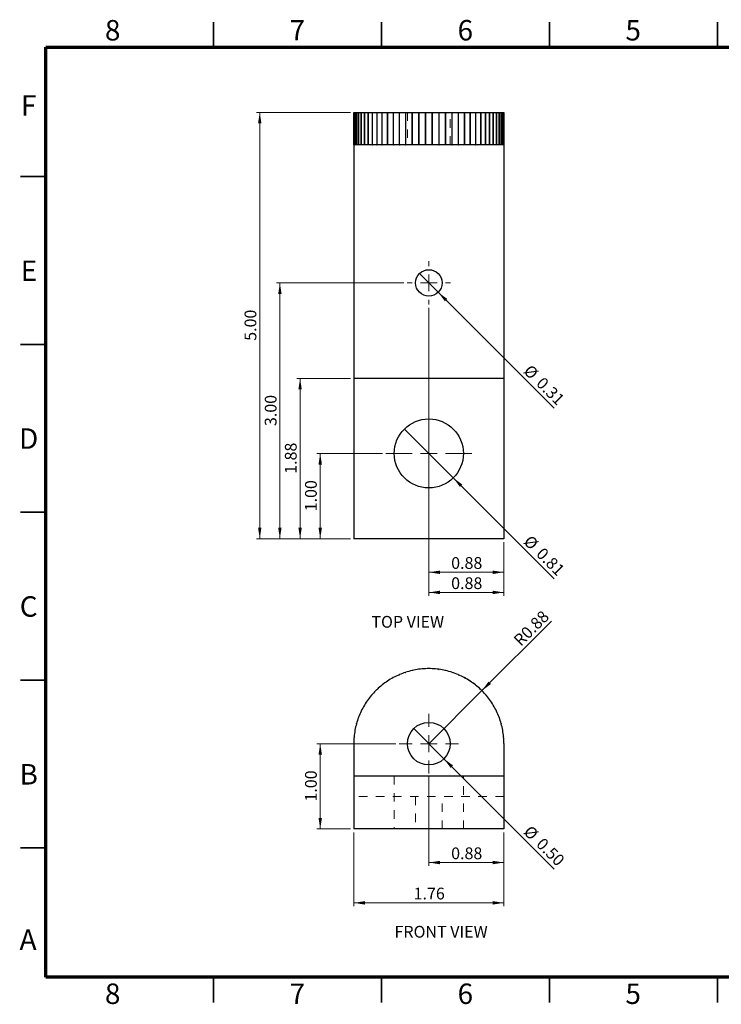
# Model space of a CAD drawing. Units: inches. Extents: x 0.1 to 16.4, y 0.1 to 11.6.
# Drawn here: x 0.1 to 8.3, y 0.1 to 11.6 of the extents above; entities that cross this region are included whole.
import ezdxf

# ---------------------------------------------------------------- set-up
doc = ezdxf.new("R2010")
doc.units = ezdxf.units.IN
doc.header["$MEASUREMENT"] = 0
doc.linetypes.add('HIDDEN', pattern=[0.075, 0.05, -0.025])
doc.styles.add('SLDTEXTSTYLE0', font='TXT', dxfattribs={"width": 0.75})
doc.dimstyles.new('SLDDIMSTYLE0', dxfattribs={"dimtxt": 0.137795, "dimasz": 0.13, "dimexe": 0, "dimexo": 0.0625, "dimgap": 0.034449, "dimtad": 1, "dimrnd": 1e-09, "dimzin": 12, "dimdsep": 46, "dimtxsty": 'SLDTEXTSTYLE0', "dimsah": 1, "dimcen": 0.09, "dimadec": 0, "dimazin": 3, "dimtfac": 1, "dimtofl": 0, "dimtmove": 0, "dimatfit": 3, "dimfxl": 0, "dimfrac": 2, "dimtolj": 1, "dimtzin": 12, "dimarcsym": 0})
doc.dimstyles.new('SLDDIMSTYLE1', dxfattribs={"dimtxt": 0.137795, "dimasz": 0.13, "dimexe": 0, "dimexo": 0.0625, "dimgap": 0.034449, "dimtad": 1, "dimrnd": 1e-09, "dimzin": 0, "dimdsep": 46, "dimtxsty": 'SLDTEXTSTYLE0', "dimblk1": 'NONE', "dimsah": 1, "dimcen": 0, "dimadec": 0, "dimazin": 0, "dimtfac": 1, "dimtmove": 0, "dimatfit": 3, "dimldrblk": 'NONE', "dimfxl": 0, "dimfrac": 2, "dimtolj": 1, "dimtzin": 12, "dimarcsym": 0})
doc.dimstyles.new('SLDDIMSTYLE2', dxfattribs={"dimtxt": 0.137795, "dimasz": 0.13, "dimexe": 0, "dimexo": 0.0625, "dimgap": 0.034449, "dimtad": 1, "dimrnd": 1e-09, "dimdsep": 46, "dimtxsty": 'SLDTEXTSTYLE0', "dimsah": 1, "dimcen": 0, "dimadec": 0, "dimazin": 2, "dimtfac": 1, "dimtofl": 0, "dimtmove": 0, "dimatfit": 3, "dimfxl": 0, "dimfrac": 2, "dimtolj": 1, "dimtzin": 12, "dimarcsym": 0})
doc.dimstyles.new('SLDDIMSTYLE3', dxfattribs={"dimtxt": 0.137795, "dimasz": 0.13, "dimexe": 0, "dimexo": 0.0625, "dimgap": 0.034449, "dimtad": 1, "dimrnd": 1e-09, "dimdsep": 46, "dimtxsty": 'SLDTEXTSTYLE0', "dimsah": 1, "dimcen": 0.09, "dimadec": 0, "dimazin": 2, "dimtfac": 1, "dimtmove": 0, "dimatfit": 0, "dimfxl": 0, "dimfrac": 2, "dimtolj": 1, "dimtzin": 12, "dimarcsym": 0})
doc.dimstyles.new('SLDDIMSTYLE4', dxfattribs={"dimtxt": 0.137795, "dimasz": 0.13, "dimexe": 0, "dimexo": 0.0625, "dimgap": 0.034449, "dimtad": 1, "dimrnd": 1e-09, "dimzin": 4, "dimdsep": 46, "dimtxsty": 'SLDTEXTSTYLE0', "dimsah": 1, "dimcen": 0.09, "dimadec": 0, "dimazin": 1, "dimtfac": 1, "dimtofl": 0, "dimtmove": 0, "dimatfit": 3, "dimfxl": 0, "dimfrac": 2, "dimtolj": 1, "dimtzin": 12, "dimarcsym": 0})
doc.dimstyles.new('SLDDIMSTYLE5', dxfattribs={"dimtxt": 0.137795, "dimasz": 0.13, "dimexe": 0, "dimexo": 0.0625, "dimgap": 0.034449, "dimtad": 1, "dimrnd": 1e-09, "dimdsep": 46, "dimtxsty": 'SLDTEXTSTYLE0', "dimblk1": 'NONE', "dimsah": 1, "dimcen": 0, "dimadec": 0, "dimazin": 2, "dimtfac": 1, "dimtmove": 0, "dimatfit": 3, "dimldrblk": 'NONE', "dimfxl": 0, "dimfrac": 2, "dimtolj": 1, "dimtzin": 12, "dimarcsym": 0})

# ---------------------------------------------------------------- blocks, each defined once
blk = doc.blocks.new('_D')
at = {"color": 7, "linetype": 'Continuous', "lineweight": 0}
for p, q in [((4.005, 2.092), (4.005, 1.226)), ((5.765, 2.092), (5.765, 1.226)), ((5.765, 1.265), (4.005, 1.265))]:
    blk.add_line(p, q, dxfattribs=at)
at = {"color": 7, "linetype": 'Continuous', "lineweight": 18}
for points in [[(4.005, 1.265), (4.135, 1.245), (4.135, 1.285)], [(5.765, 1.265), (5.635, 1.285), (5.635, 1.245)]]:
    blk.add_solid(points, dxfattribs=at)
at = {"color": 7, "linetype": 'Continuous', "lineweight": 18, "insert": (4.707, 1.443), "char_height": 0.1378, "attachment_point": 1, "style": 'SLDTEXTSTYLE0'}
blk.add_mtext('1.76', dxfattribs=at)
blk = doc.blocks.new('_D_1')
at = {"color": 7, "linetype": 'Continuous', "lineweight": 0}
for q in [(4.709, 3.308), (6.356, 1.661)]:
    blk.add_line((5.062, 2.955), q, dxfattribs=at)
at = {"color": 7, "linetype": 'Continuous', "lineweight": 18}
blk.add_solid([(5.062, 2.955), (5.14, 2.849), (5.168, 2.877)], dxfattribs=at)
at = {"color": 7, "linetype": 'Continuous', "lineweight": 18, "char_height": 0.1378, "attachment_point": 1, "rotation": 315, "style": 'SLDTEXTSTYLE0'}
for s, insert in [('%%c', (6.083, 2.185)), ('0.50', (6.231, 2.04))]:
    blk.add_mtext(s, dxfattribs=dict(at, insert=insert))
blk = doc.blocks.new('_None')
blk = doc.blocks.new('_D_2')
at = {"color": 7, "linetype": 'Continuous', "lineweight": 0}
for q in [(6.322, 4.568), (4.885, 3.132)]:
    blk.add_line((5.508, 3.754), q, dxfattribs=at)
at = {"color": 7, "linetype": 'Continuous', "lineweight": 18}
blk.add_arc((4.885, 3.132), 0.88, 42.4384, 64.3606, dxfattribs=at)
blk.add_solid([(5.508, 3.754), (5.614, 3.832), (5.585, 3.86)], dxfattribs=at)
at = {"color": 7, "linetype": 'Continuous', "lineweight": 18, "insert": (5.866, 4.363), "char_height": 0.1378, "attachment_point": 1, "rotation": 45, "style": 'SLDTEXTSTYLE0'}
blk.add_mtext('R0.88', dxfattribs=at)
blk = doc.blocks.new('_D_3')
at = {"color": 7, "linetype": 'Continuous', "lineweight": 0}
for p, q in [((4.885, 2.744), (4.885, 1.698)), ((5.765, 2.092), (5.765, 1.698)), ((4.885, 1.738), (5.765, 1.738))]:
    blk.add_line(p, q, dxfattribs=at)
at = {"color": 7, "linetype": 'Continuous', "lineweight": 18}
for points in [[(4.885, 1.738), (5.015, 1.718), (5.015, 1.758)], [(5.765, 1.738), (5.635, 1.758), (5.635, 1.718)]]:
    blk.add_solid(points, dxfattribs=at)
at = {"color": 7, "linetype": 'Continuous', "lineweight": 18, "insert": (5.147, 1.915), "char_height": 0.1378, "attachment_point": 1, "style": 'SLDTEXTSTYLE0'}
blk.add_mtext('0.88', dxfattribs=at)
blk = doc.blocks.new('_D_4')
at = {"color": 7, "linetype": 'Continuous', "lineweight": 0}
for p, q in [((4.498, 3.132), (3.572, 3.132)), ((3.612, 3.132), (3.612, 2.132)), ((3.966, 2.132), (3.572, 2.132))]:
    blk.add_line(p, q, dxfattribs=at)
at = {"color": 7, "linetype": 'Continuous', "lineweight": 18}
for points in [[(3.612, 3.132), (3.592, 3.002), (3.632, 3.002)], [(3.612, 2.132), (3.632, 2.262), (3.592, 2.262)]]:
    blk.add_solid(points, dxfattribs=at)
at = {"color": 7, "linetype": 'Continuous', "lineweight": 18, "insert": (3.434, 2.453), "char_height": 0.1378, "attachment_point": 1, "rotation": 90, "style": 'SLDTEXTSTYLE0'}
blk.add_mtext('1.00', dxfattribs=at)
blk = doc.blocks.new('SW_CENTERMARKSYMBOL_0')
at = {"color": 0, "linetype": 'Continuous', "lineweight": 18}
for p, q in [((0, 0.197), (0, 0.348)), ((-0.197, 0), (-0.348, 0)), ((0, 0), (-0.098, 0)), ((0, 0), (0, 0.098)), ((0, 0), (0, -0.098)), ((0, 0), (0.098, 0)), ((0.197, 0), (0.348, 0)), ((0, -0.197), (0, -0.348))]:
    blk.add_line(p, q, dxfattribs=at)
blk = doc.blocks.new('_D_5')
at = {"color": 7, "linetype": 'Continuous', "lineweight": 0}
for p, q in [((3.966, 10.536), (2.864, 10.536)), ((2.903, 10.536), (2.903, 5.536)), ((3.966, 5.536), (2.864, 5.536))]:
    blk.add_line(p, q, dxfattribs=at)
at = {"color": 7, "linetype": 'Continuous', "lineweight": 18}
for points in [[(2.903, 10.536), (2.883, 10.406), (2.923, 10.406)], [(2.903, 5.536), (2.923, 5.666), (2.883, 5.666)]]:
    blk.add_solid(points, dxfattribs=at)
at = {"color": 7, "linetype": 'Continuous', "lineweight": 18, "insert": (2.725, 7.857), "char_height": 0.1378, "attachment_point": 1, "rotation": 90, "style": 'SLDTEXTSTYLE0'}
blk.add_mtext('5.00', dxfattribs=at)
blk = doc.blocks.new('_D_6')
at = {"color": 7, "linetype": 'Continuous', "lineweight": 0}
for p, q in [((3.966, 7.416), (3.336, 7.416)), ((3.376, 7.416), (3.376, 5.536)), ((3.966, 5.536), (3.336, 5.536))]:
    blk.add_line(p, q, dxfattribs=at)
at = {"color": 7, "linetype": 'Continuous', "lineweight": 18}
for points in [[(3.376, 7.416), (3.356, 7.286), (3.396, 7.286)], [(3.376, 5.536), (3.396, 5.666), (3.356, 5.666)]]:
    blk.add_solid(points, dxfattribs=at)
at = {"color": 7, "linetype": 'Continuous', "lineweight": 18, "insert": (3.198, 6.297), "char_height": 0.1378, "attachment_point": 1, "rotation": 90, "style": 'SLDTEXTSTYLE0'}
blk.add_mtext('1.88', dxfattribs=at)
blk = doc.blocks.new('_D_7')
at = {"color": 7, "linetype": 'Continuous', "lineweight": 0}
for q in [(4.599, 6.822), (6.356, 5.065)]:
    blk.add_line((5.172, 6.249), q, dxfattribs=at)
at = {"color": 7, "linetype": 'Continuous', "lineweight": 18}
blk.add_solid([(5.172, 6.249), (5.25, 6.143), (5.278, 6.171)], dxfattribs=at)
at = {"color": 7, "linetype": 'Continuous', "lineweight": 18, "char_height": 0.1378, "attachment_point": 1, "rotation": 315, "style": 'SLDTEXTSTYLE0'}
for s, insert in [('%%c', (6.083, 5.589)), ('0.81', (6.231, 5.444))]:
    blk.add_mtext(s, dxfattribs=dict(at, insert=insert))
blk = doc.blocks.new('_D_8')
at = {"color": 7, "linetype": 'Continuous', "lineweight": 0}
for q in [(4.776, 8.645), (6.356, 7.065)]:
    blk.add_line((4.995, 8.426), q, dxfattribs=at)
at = {"color": 7, "linetype": 'Continuous', "lineweight": 18}
blk.add_solid([(4.995, 8.426), (5.073, 8.32), (5.101, 8.348)], dxfattribs=at)
at = {"color": 7, "linetype": 'Continuous', "lineweight": 18, "char_height": 0.1378, "attachment_point": 1, "rotation": 315, "style": 'SLDTEXTSTYLE0'}
for s, insert in [('%%c', (6.083, 7.589)), ('0.31', (6.231, 7.444))]:
    blk.add_mtext(s, dxfattribs=dict(at, insert=insert))
blk = doc.blocks.new('_D_9')
at = {"color": 7, "linetype": 'Continuous', "lineweight": 0}
for p, q in [((4.885, 5.993), (4.885, 5.103)), ((5.765, 5.496), (5.765, 5.103)), ((4.885, 5.142), (5.765, 5.142))]:
    blk.add_line(p, q, dxfattribs=at)
at = {"color": 7, "linetype": 'Continuous', "lineweight": 18}
for points in [[(4.885, 5.142), (5.015, 5.122), (5.015, 5.162)], [(5.765, 5.142), (5.635, 5.162), (5.635, 5.122)]]:
    blk.add_solid(points, dxfattribs=at)
at = {"color": 7, "linetype": 'Continuous', "lineweight": 18, "insert": (5.147, 5.32), "char_height": 0.1378, "attachment_point": 1, "rotation": 0, "style": 'SLDTEXTSTYLE0'}
blk.add_mtext('0.88', dxfattribs=at)
blk = doc.blocks.new('_D_10')
at = {"color": 7, "linetype": 'Continuous', "lineweight": 0}
for p, q in [((4.343, 6.536), (3.572, 6.536)), ((3.612, 6.536), (3.612, 5.536)), ((3.966, 5.536), (3.572, 5.536))]:
    blk.add_line(p, q, dxfattribs=at)
at = {"color": 7, "linetype": 'Continuous', "lineweight": 18}
for points in [[(3.612, 6.536), (3.592, 6.406), (3.632, 6.406)], [(3.612, 5.536), (3.632, 5.666), (3.592, 5.666)]]:
    blk.add_solid(points, dxfattribs=at)
at = {"color": 7, "linetype": 'Continuous', "lineweight": 18, "insert": (3.434, 5.857), "char_height": 0.1378, "attachment_point": 1, "rotation": 90, "style": 'SLDTEXTSTYLE0'}
blk.add_mtext('1.00', dxfattribs=at)
blk = doc.blocks.new('_D_11')
at = {"color": 7, "linetype": 'Continuous', "lineweight": 0}
for p, q in [((4.593, 8.536), (3.1, 8.536)), ((3.139, 8.536), (3.139, 5.536)), ((3.966, 5.536), (3.1, 5.536))]:
    blk.add_line(p, q, dxfattribs=at)
at = {"color": 7, "linetype": 'Continuous', "lineweight": 18}
for points in [[(3.139, 8.536), (3.119, 8.406), (3.159, 8.406)], [(3.139, 5.536), (3.159, 5.666), (3.119, 5.666)]]:
    blk.add_solid(points, dxfattribs=at)
at = {"color": 7, "linetype": 'Continuous', "lineweight": 18, "insert": (2.962, 6.857), "char_height": 0.1378, "attachment_point": 1, "rotation": 90, "style": 'SLDTEXTSTYLE0'}
blk.add_mtext('3.00', dxfattribs=at)
blk = doc.blocks.new('_D_12')
at = {"color": 7, "linetype": 'Continuous', "lineweight": 0}
for p, q in [((4.885, 8.243), (4.885, 4.866)), ((5.765, 5.496), (5.765, 4.866)), ((4.885, 4.906), (5.765, 4.906))]:
    blk.add_line(p, q, dxfattribs=at)
at = {"color": 7, "linetype": 'Continuous', "lineweight": 18}
for points in [[(4.885, 4.906), (5.015, 4.886), (5.015, 4.926)], [(5.765, 4.906), (5.635, 4.926), (5.635, 4.886)]]:
    blk.add_solid(points, dxfattribs=at)
at = {"color": 7, "linetype": 'Continuous', "lineweight": 18, "insert": (5.147, 5.083), "char_height": 0.1378, "attachment_point": 1, "rotation": 0, "style": 'SLDTEXTSTYLE0'}
blk.add_mtext('0.88', dxfattribs=at)
blk = doc.blocks.new('SW_CENTERMARKSYMBOL_1')
at = {"color": 0, "linetype": 'Continuous', "lineweight": 18}
for p, q in [((0, 0.197), (0, 0.503)), ((-0.197, 0), (-0.503, 0)), ((0, 0), (-0.098, 0)), ((0, 0), (0, 0.098)), ((0, 0), (0, -0.098)), ((0, 0), (0.098, 0)), ((0.197, 0), (0.503, 0)), ((0, -0.197), (0, -0.503))]:
    blk.add_line(p, q, dxfattribs=at)
blk = doc.blocks.new('SW_CENTERMARKSYMBOL_2')
at = {"color": 0, "linetype": 'Continuous', "lineweight": 18}
for p, q in [((0, 0.197), (0, 0.253)), ((-0.197, 0), (-0.253, 0)), ((0, 0), (-0.098, 0)), ((0, 0), (0, 0.098)), ((0, 0), (0, -0.098)), ((0, 0), (0.098, 0)), ((0.197, 0), (0.253, 0)), ((0, -0.197), (0, -0.253))]:
    blk.add_line(p, q, dxfattribs=at)

msp = doc.modelspace()

# ---------------------------------------------------------------- linework, layer by layer
at = {"color": 7, "linetype": 'Continuous', "lineweight": 35}
for p, q in [((2.362, 11.299), (2.362, 11.594)), ((4.331, 11.299), (4.331, 11.594)), ((6.299, 11.299), (6.299, 11.594)), ((8.268, 11.594), (8.268, 11.299)), ((8.268, 11.299), (8.268, 11.594)), ((0.394, 9.783), (0.098, 9.783)), ((0.394, 7.815), (0.098, 7.815)), ((0.098, 5.846), (0.394, 5.846)), ((0.394, 5.846), (0.098, 5.846)), ((0.394, 3.878), (0.098, 3.878)), ((0.394, 1.909), (0.098, 1.909)), ((2.362, 0.394), (2.362, 0.098)), ((4.331, 0.394), (4.331, 0.098)), ((6.299, 0.394), (6.299, 0.098)), ((8.268, 0.098), (8.268, 0.394)), ((8.268, 0.394), (8.268, 0.098))]:
    msp.add_line(p, q, dxfattribs=at)
at = {"color": 7, "linetype": 'Continuous', "lineweight": 70}
for p, q in [((0.394, 0.394), (0.394, 11.299)), ((0.394, 11.299), (16.142, 11.299)), ((16.142, 0.394), (0.394, 0.394))]:
    msp.add_line(p, q, dxfattribs=at)
at = {"color": 7, "linetype": 'Continuous', "lineweight": 25}
for p, q in [((4.005, 10.156), (4.005, 10.536)), ((4.005, 10.536), (4.009, 10.536)), ((4.009, 10.156), (4.009, 10.536)), ((4.009, 10.536), (4.019, 10.536)), ((4.009, 10.536), (4.009, 10.156)), ((4.009, 10.536), (4.009, 10.536)), ((4.019, 10.536), (4.019, 10.156)), ((4.019, 10.536), (4.02, 10.536)), ((4.02, 10.156), (4.02, 10.536)), ((4.02, 10.536), (4.037, 10.536)), ((4.037, 10.156), (4.037, 10.536)), ((4.037, 10.536), (4.061, 10.536)), ((4.037, 10.536), (4.037, 10.156)), ((4.037, 10.536), (4.037, 10.536)), ((4.061, 10.536), (4.061, 10.156)), ((4.061, 10.536), (4.062, 10.536)), ((4.062, 10.156), (4.062, 10.536)), ((4.062, 10.536), (4.092, 10.536)), ((4.092, 10.536), (4.092, 10.156)), ((4.092, 10.536), (4.093, 10.536)), ((4.093, 10.156), (4.093, 10.536)), ((4.093, 10.536), (4.13, 10.536)), ((4.13, 10.536), (4.13, 10.156)), ((4.13, 10.536), (4.131, 10.536)), ((4.131, 10.156), (4.131, 10.536)), ((4.131, 10.536), (4.173, 10.536)), ((4.173, 10.536), (4.173, 10.156)), ((4.173, 10.536), (4.174, 10.536)), ((4.174, 10.156), (4.174, 10.536)), ((4.174, 10.536), (4.222, 10.536)), ((4.222, 10.536), (4.222, 10.156)), ((4.222, 10.536), (4.223, 10.536)), ((4.223, 10.156), (4.223, 10.536)), ((4.223, 10.536), (4.277, 10.536)), ((4.277, 10.536), (4.277, 10.156)), ((4.277, 10.536), (4.278, 10.536)), ((4.278, 10.156), (4.278, 10.536)), ((4.278, 10.536), (4.336, 10.536)), ((4.336, 10.536), (4.336, 10.156)), ((4.336, 10.536), (4.338, 10.536)), ((4.338, 10.156), (4.338, 10.536)), ((4.338, 10.536), (4.4, 10.536)), ((4.4, 10.536), (4.4, 10.156)), ((4.4, 10.536), (4.402, 10.536)), ((4.402, 10.156), (4.402, 10.536)), ((4.402, 10.536), (4.468, 10.536)), ((4.468, 10.536), (4.468, 10.156)), ((4.468, 10.536), (4.469, 10.536)), ((4.469, 10.156), (4.469, 10.536)), ((4.469, 10.536), (4.539, 10.536)), ((4.539, 10.536), (4.539, 10.156)), ((4.539, 10.536), (4.541, 10.536)), ((4.541, 10.156), (4.541, 10.536)), ((4.541, 10.536), (4.613, 10.536)), ((4.613, 10.536), (4.613, 10.156)), ((4.613, 10.536), (4.614, 10.536)), ((4.614, 10.156), (4.614, 10.536)), ((4.614, 10.536), (4.689, 10.536)), ((4.689, 10.536), (4.689, 10.156)), ((4.689, 10.536), (4.691, 10.536)), ((4.691, 10.156), (4.691, 10.536)), ((4.691, 10.536), (4.766, 10.536)), ((4.766, 10.536), (4.766, 10.156)), ((4.766, 10.536), (4.768, 10.536)), ((4.768, 10.156), (4.768, 10.536)), ((4.768, 10.536), (4.845, 10.536)), ((4.845, 10.536), (4.845, 10.156)), ((4.845, 10.536), (4.847, 10.536)), ((4.847, 10.536), (4.924, 10.536)), ((4.847, 10.156), (4.847, 10.536)), ((4.924, 10.536), (4.924, 10.156)), ((4.924, 10.536), (4.926, 10.536)), ((4.926, 10.156), (4.926, 10.536)), ((4.926, 10.536), (5.003, 10.536)), ((5.003, 10.536), (5.003, 10.156)), ((5.003, 10.536), (5.005, 10.536)), ((5.005, 10.156), (5.005, 10.536)), ((5.005, 10.536), (5.08, 10.536)), ((5.08, 10.536), (5.08, 10.156)), ((5.08, 10.536), (5.082, 10.536)), ((5.082, 10.156), (5.082, 10.536)), ((5.082, 10.536), (5.156, 10.536)), ((5.156, 10.536), (5.156, 10.156)), ((5.156, 10.536), (5.158, 10.536)), ((5.158, 10.156), (5.158, 10.536)), ((5.158, 10.536), (5.23, 10.536)), ((5.23, 10.536), (5.23, 10.156)), ((5.23, 10.536), (5.232, 10.536)), ((5.232, 10.156), (5.232, 10.536)), ((5.232, 10.536), (5.302, 10.536)), ((5.302, 10.536), (5.302, 10.156)), ((5.302, 10.536), (5.303, 10.536)), ((5.303, 10.156), (5.303, 10.536)), ((5.303, 10.536), (5.369, 10.536)), ((5.369, 10.536), (5.369, 10.156)), ((5.369, 10.536), (5.371, 10.536)), ((5.371, 10.156), (5.371, 10.536)), ((5.371, 10.536), (5.433, 10.536)), ((5.433, 10.536), (5.433, 10.156)), ((5.433, 10.536), (5.435, 10.536)), ((5.435, 10.156), (5.435, 10.536)), ((5.435, 10.536), (5.493, 10.536)), ((5.493, 10.536), (5.493, 10.156)), ((5.493, 10.536), (5.494, 10.536)), ((5.494, 10.156), (5.494, 10.536)), ((5.494, 10.536), (5.548, 10.536)), ((5.548, 10.536), (5.548, 10.156)), ((5.548, 10.536), (5.549, 10.536)), ((5.549, 10.156), (5.549, 10.536)), ((5.549, 10.536), (5.597, 10.536)), ((5.597, 10.536), (5.597, 10.156)), ((5.597, 10.536), (5.598, 10.536)), ((5.598, 10.156), (5.598, 10.536)), ((5.598, 10.536), (5.64, 10.536)), ((5.64, 10.536), (5.64, 10.156)), ((5.64, 10.536), (5.641, 10.536)), ((5.641, 10.156), (5.641, 10.536)), ((5.641, 10.536), (5.678, 10.536)), ((5.678, 10.536), (5.678, 10.156)), ((5.678, 10.536), (5.679, 10.536)), ((5.679, 10.156), (5.679, 10.536)), ((5.679, 10.536), (5.709, 10.536)), ((5.709, 10.536), (5.709, 10.156)), ((5.709, 10.536), (5.71, 10.536)), ((5.71, 10.156), (5.71, 10.536)), ((5.71, 10.536), (5.733, 10.536)), ((5.733, 10.536), (5.733, 10.156)), ((5.733, 10.536), (5.734, 10.536)), ((5.734, 10.156), (5.734, 10.536)), ((5.734, 10.536), (5.751, 10.536)), ((5.751, 10.536), (5.751, 10.156)), ((5.751, 10.156), (5.751, 10.536)), ((5.751, 10.536), (5.751, 10.536)), ((5.751, 10.536), (5.762, 10.536)), ((5.762, 10.536), (5.762, 10.156)), ((5.762, 10.156), (5.762, 10.536)), ((5.762, 10.536), (5.762, 10.536)), ((5.762, 10.536), (5.765, 10.536)), ((5.765, 10.536), (5.765, 10.156)), ((4.009, 10.156), (4.005, 10.156)), ((4.005, 10.156), (4.005, 7.416)), ((4.019, 10.156), (4.009, 10.156)), ((4.009, 10.156), (4.009, 10.156)), ((4.019, 10.156), (4.02, 10.156)), ((4.037, 10.156), (4.02, 10.156)), ((4.061, 10.156), (4.037, 10.156)), ((4.037, 10.156), (4.037, 10.156)), ((4.061, 10.156), (4.062, 10.156)), ((4.092, 10.156), (4.062, 10.156)), ((4.092, 10.156), (4.093, 10.156)), ((4.13, 10.156), (4.093, 10.156)), ((4.13, 10.156), (4.131, 10.156)), ((4.173, 10.156), (4.131, 10.156)), ((4.173, 10.156), (4.174, 10.156)), ((4.222, 10.156), (4.174, 10.156)), ((4.222, 10.156), (4.223, 10.156)), ((4.277, 10.156), (4.223, 10.156)), ((4.277, 10.156), (4.278, 10.156)), ((4.336, 10.156), (4.278, 10.156)), ((4.336, 10.156), (4.338, 10.156)), ((4.4, 10.156), (4.338, 10.156)), ((4.4, 10.156), (4.402, 10.156)), ((4.468, 10.156), (4.402, 10.156)), ((4.468, 10.156), (4.469, 10.156)), ((4.539, 10.156), (4.469, 10.156)), ((4.539, 10.156), (4.541, 10.156)), ((4.613, 10.156), (4.541, 10.156)), ((4.613, 10.156), (4.614, 10.156)), ((4.689, 10.156), (4.614, 10.156)), ((4.689, 10.156), (4.691, 10.156)), ((4.766, 10.156), (4.691, 10.156)), ((4.766, 10.156), (4.768, 10.156)), ((4.845, 10.156), (4.768, 10.156)), ((4.845, 10.156), (4.847, 10.156)), ((4.924, 10.156), (4.847, 10.156)), ((4.924, 10.156), (4.926, 10.156)), ((5.003, 10.156), (4.926, 10.156)), ((5.003, 10.156), (5.005, 10.156)), ((5.08, 10.156), (5.005, 10.156)), ((5.08, 10.156), (5.082, 10.156)), ((5.156, 10.156), (5.082, 10.156)), ((5.156, 10.156), (5.158, 10.156)), ((5.23, 10.156), (5.158, 10.156)), ((5.23, 10.156), (5.232, 10.156)), ((5.302, 10.156), (5.232, 10.156)), ((5.302, 10.156), (5.303, 10.156)), ((5.369, 10.156), (5.303, 10.156)), ((5.369, 10.156), (5.371, 10.156)), ((5.433, 10.156), (5.371, 10.156)), ((5.433, 10.156), (5.435, 10.156)), ((5.493, 10.156), (5.435, 10.156)), ((5.493, 10.156), (5.494, 10.156)), ((5.548, 10.156), (5.494, 10.156)), ((5.548, 10.156), (5.549, 10.156)), ((5.597, 10.156), (5.549, 10.156)), ((5.597, 10.156), (5.598, 10.156)), ((5.64, 10.156), (5.598, 10.156)), ((5.64, 10.156), (5.641, 10.156)), ((5.678, 10.156), (5.641, 10.156)), ((5.678, 10.156), (5.679, 10.156)), ((5.709, 10.156), (5.679, 10.156)), ((5.709, 10.156), (5.71, 10.156)), ((5.733, 10.156), (5.71, 10.156)), ((5.733, 10.156), (5.734, 10.156)), ((5.751, 10.156), (5.734, 10.156)), ((5.751, 10.156), (5.751, 10.156)), ((5.762, 10.156), (5.751, 10.156)), ((5.762, 10.156), (5.762, 10.156)), ((5.765, 10.156), (5.762, 10.156)), ((5.765, 10.156), (5.765, 7.416)), ((5.765, 7.416), (4.005, 7.416)), ((4.005, 7.416), (4.005, 5.536)), ((5.765, 7.416), (5.765, 5.536)), ((5.765, 5.536), (4.005, 5.536)), ((4.005, 3.131), (4.005, 2.752)), ((5.765, 3.131), (5.765, 2.752)), ((5.765, 2.752), (4.005, 2.752)), ((4.005, 2.752), (4.005, 2.132)), ((5.765, 2.752), (5.765, 2.132)), ((5.765, 2.132), (4.005, 2.132))]:
    msp.add_line(p, q, dxfattribs=at)
at = {"color": 7, "linetype": 'HIDDEN', "lineweight": 18}
for p, q in [((4.006, 10.156), (4.006, 10.536)), ((4.01, 10.156), (4.01, 10.536)), ((4.021, 10.156), (4.021, 10.536)), ((4.038, 10.156), (4.038, 10.536)), ((4.063, 10.156), (4.063, 10.536)), ((4.094, 10.156), (4.094, 10.536)), ((4.131, 10.156), (4.131, 10.536)), ((4.175, 10.156), (4.175, 10.536)), ((4.224, 10.156), (4.224, 10.536)), ((4.278, 10.156), (4.278, 10.536)), ((4.338, 10.156), (4.338, 10.536)), ((4.402, 10.156), (4.402, 10.536)), ((4.469, 10.156), (4.469, 10.536)), ((4.541, 10.156), (4.541, 10.536)), ((4.615, 10.156), (4.615, 10.536)), ((4.635, 10.536), (4.635, 10.156)), ((4.691, 10.156), (4.691, 10.536)), ((4.768, 10.156), (4.768, 10.536)), ((4.847, 10.156), (4.847, 10.536)), ((4.924, 10.536), (4.924, 10.156)), ((5.003, 10.536), (5.003, 10.156)), ((5.08, 10.536), (5.08, 10.156)), ((5.135, 10.156), (5.135, 10.536)), ((5.156, 10.536), (5.156, 10.156)), ((5.23, 10.536), (5.23, 10.156)), ((5.301, 10.536), (5.301, 10.156)), ((5.369, 10.536), (5.369, 10.156)), ((5.433, 10.536), (5.433, 10.156)), ((5.493, 10.536), (5.493, 10.156)), ((5.547, 10.536), (5.547, 10.156)), ((5.596, 10.536), (5.596, 10.156)), ((5.64, 10.536), (5.64, 10.156)), ((5.677, 10.536), (5.677, 10.156)), ((5.708, 10.536), (5.708, 10.156)), ((5.733, 10.536), (5.733, 10.156)), ((5.75, 10.536), (5.75, 10.156)), ((5.761, 10.536), (5.761, 10.156)), ((5.764, 10.536), (5.764, 10.156)), ((5.765, 3.131), (5.765, 3.132)), ((4.48, 2.752), (4.48, 2.132)), ((5.29, 2.132), (5.29, 2.752)), ((5.765, 2.512), (4.005, 2.512)), ((4.73, 2.512), (4.73, 2.132)), ((5.04, 2.132), (5.04, 2.512))]:
    msp.add_line(p, q, dxfattribs=at)
at = {"color": 7, "linetype": 'Continuous', "lineweight": 25}
for centre, radius in [((4.885, 8.536), 0.155), ((4.885, 6.536), 0.405), ((4.885, 3.132), 0.25)]:
    msp.add_circle(centre, radius, dxfattribs=at)
for centre, radius, start, end in [((4.885, 3.132), 0.88, 113.208, 118.2206), ((4.54, 3.941), 0.001, 203.1429, 23.1103), ((4.885, 3.132), 0.88, 108.0651, 113.0777), ((4.614, 3.968), 0.001, 198, 17.9674), ((4.885, 3.132), 0.88, 102.9223, 107.9349), ((4.69, 3.989), 0.001, 192.8571, 12.8246), ((4.885, 3.132), 0.88, 97.7794, 102.792), ((4.767, 4.004), 0.001, 187.7143, 7.6817), ((4.885, 3.132), 0.88, 92.6365, 97.6492), ((4.846, 4.011), 0.001, 182.5714, 2.5389), ((4.885, 3.132), 0.88, 87.4937, 92.5063), ((4.925, 4.011), 0.001, 177.4286, 357.396), ((4.885, 3.132), 0.88, 82.3508, 87.3635), ((5.004, 4.004), 0.001, 172.2857, 352.2532), ((4.885, 3.132), 0.88, 77.208, 82.2206), ((5.081, 3.989), 0.001, 167.1429, 347.1103), ((4.885, 3.132), 0.88, 72.0651, 77.0777), ((5.157, 3.968), 0.001, 162, 341.9674), ((4.885, 3.132), 0.88, 66.9223, 71.9349), ((5.231, 3.941), 0.001, 156.8571, 336.8246), ((4.885, 3.132), 0.88, 61.7794, 66.792), ((4.885, 3.132), 0.88, 128.6365, 133.6492), ((4.337, 3.82), 0.001, 218.5714, 38.5389), ((4.885, 3.132), 0.88, 123.4937, 128.5063), ((4.401, 3.866), 0.001, 213.4286, 33.396), ((4.885, 3.132), 0.88, 118.3508, 123.3635), ((4.468, 3.906), 0.001, 208.2857, 28.2532), ((5.302, 3.906), 0.001, 151.7143, 331.6817), ((4.885, 3.132), 0.88, 56.6365, 61.6492), ((5.37, 3.866), 0.001, 146.5714, 326.5389), ((4.885, 3.132), 0.88, 51.4937, 56.5063), ((5.434, 3.82), 0.001, 141.4286, 321.396), ((4.885, 3.132), 0.88, 46.3508, 51.3635), ((4.885, 3.132), 0.88, 138.9223, 143.9349), ((4.223, 3.711), 0.001, 228.8571, 48.8246), ((4.885, 3.132), 0.88, 133.7794, 138.792), ((4.277, 3.768), 0.001, 223.7143, 43.6817), ((5.494, 3.768), 0.001, 136.2857, 316.2532), ((4.885, 3.132), 0.88, 41.208, 46.2206), ((5.548, 3.711), 0.001, 131.1429, 311.1103), ((4.885, 3.132), 0.88, 36.0651, 41.0777), ((4.885, 3.132), 0.88, 149.208, 154.2206), ((4.13, 3.583), 0.001, 239.1429, 59.1103), ((4.885, 3.132), 0.88, 144.0651, 149.0777), ((4.174, 3.649), 0.001, 234, 53.9674), ((5.597, 3.649), 0.001, 126, 305.9674), ((4.885, 3.132), 0.88, 30.9223, 35.9349), ((5.641, 3.583), 0.001, 120.8571, 300.8246), ((4.885, 3.132), 0.88, 25.7794, 30.792), ((4.885, 3.132), 0.88, 154.3508, 159.3635), ((4.093, 3.513), 0.001, 244.2857, 64.2532), ((5.678, 3.513), 0.001, 115.7143, 295.6817), ((4.885, 3.132), 0.88, 20.6365, 25.6492), ((4.885, 3.132), 0.88, 164.6365, 169.6492), ((4.885, 3.132), 0.88, 159.4937, 164.5063), ((4.037, 3.366), 0.001, 254.5714, 74.5389), ((4.062, 3.441), 0.001, 249.4286, 69.396), ((5.709, 3.441), 0.001, 110.5714, 290.5389), ((4.885, 3.132), 0.88, 15.4937, 20.5063), ((5.734, 3.366), 0.001, 105.4286, 285.396), ((4.885, 3.132), 0.88, 10.3508, 15.3635), ((4.885, 3.132), 0.88, 169.7794, 174.792), ((4.02, 3.289), 0.001, 259.7143, 79.6817), ((5.751, 3.289), 0.001, 100.2857, 280.2532), ((4.885, 3.132), 0.88, 5.208, 10.2206), ((4.885, 3.132), 0.88, 174.9223, 179.9349), ((4.005, 3.132), 0.001, 270, 89.9674), ((4.009, 3.21), 0.001, 264.8571, 84.8246), ((5.762, 3.21), 0.001, 95.1429, 275.1103), ((4.885, 3.132), 0.88, 0.0651, 5.0777), ((5.765, 3.132), 0.001, 90, 269.9674)]:
    msp.add_arc(centre, radius, start, end, dxfattribs=at)

# ---------------------------------------------------------------- block references
at = {"color": 7, "linetype": 'Continuous', "lineweight": 0}
for name, p in [('SW_CENTERMARKSYMBOL_2', (4.885, 8.536)), ('SW_CENTERMARKSYMBOL_1', (4.885, 6.536)), ('SW_CENTERMARKSYMBOL_0', (4.885, 3.132))]:
    msp.add_blockref(name, p, dxfattribs=at)

# ---------------------------------------------------------------- texts
at = {"color": 7, "linetype": 'Continuous', "lineweight": 0, "style": 'SLDTEXTSTYLE0'}
for s, insert, char_height, attachment_point in [('8', (1.179, 11.619), 0.24, 2), ('7', (3.344, 11.619), 0.24, 2), ('6', (5.313, 11.619), 0.24, 2), ('5', (7.281, 11.619), 0.24, 2), ('F', (0.194, 10.737), 0.24, 2), ('E', (0.197, 8.798), 0.24, 2), ('D', (0.194, 6.83), 0.24, 2), ('C', (0.194, 4.861), 0.24, 2), ('TOP VIEW', (4.212, 4.63), 0.1378, 1), ('B', (0.195, 2.893), 0.24, 2), ('A', (0.187, 0.954), 0.24, 2), ('FRONT VIEW', (4.483, 0.995), 0.1378, 1), ('8', (1.179, 0.319), 0.24, 2), ('7', (3.344, 0.319), 0.24, 2), ('6', (5.313, 0.319), 0.24, 2), ('5', (7.281, 0.319), 0.24, 2)]:
    msp.add_mtext(s, dxfattribs=dict(at, insert=insert, char_height=char_height, attachment_point=attachment_point))

# ---------------------------------------------------------------- dimensions: what is measured, and where the dimension line sits
at = {"color": 7, "linetype": 'Continuous', "lineweight": 18}
for base, p1, p2, angle, dimstyle, picture, middle in [((2.903, 5.536), (4.005, 10.536), (4.005, 5.536), 90, 'SLDDIMSTYLE4', '_D_5', (2.903, 8.036)), ((3.139, 5.536), (4.632, 8.536), (4.005, 5.536), 90, 'SLDDIMSTYLE4', '_D_11', (3.139, 7.036)), ((5.765, 4.906), (4.885, 8.282), (5.765, 5.536), 0, 'SLDDIMSTYLE3', '_D_12', (5.325, 4.906)), ((3.376, 5.536), (4.005, 7.416), (4.005, 5.536), 90, 'SLDDIMSTYLE0', '_D_6', (3.376, 6.476)), ((3.612, 5.536), (4.382, 6.536), (4.005, 5.536), 90, 'SLDDIMSTYLE4', '_D_10', (3.612, 6.036)), ((5.765, 5.142), (4.885, 6.032), (5.765, 5.536), 0, 'SLDDIMSTYLE3', '_D_9', (5.325, 5.142)), ((3.612, 2.132), (4.537, 3.132), (4.005, 2.132), 90, 'SLDDIMSTYLE4', '_D_4', (3.612, 2.632))]:
    dim = msp.add_linear_dim(base=base, p1=p1, p2=p2, angle=angle, dimstyle=dimstyle, dxfattribs=at)
    dim.commit()
    dim.dimension.update_dxf_attribs({"geometry": picture, "text_midpoint": middle, "dimtype": 160})
for p1, p2, dimstyle, picture, middle in [((4.776, 8.645), (4.995, 8.426), 'SLDDIMSTYLE5', '_D_8', (6.159, 7.262)), ((4.599, 6.822), (5.172, 6.249), 'SLDDIMSTYLE5', '_D_7', (6.159, 5.262)), ((4.709, 3.308), (5.062, 2.955), 'SLDDIMSTYLE1', '_D_1', (6.159, 1.858))]:
    dim = msp.add_diameter_dim_2p(p1=p1, p2=p2, dimstyle=dimstyle, dxfattribs=at)
    dim.commit()
    dim.dimension.update_dxf_attribs({"geometry": picture, "text_midpoint": middle, "dimtype": 163})
dim = msp.add_radius_dim(center=(4.885, 3.132), mpoint=(5.508, 3.754), dimstyle='SLDDIMSTYLE2', dxfattribs=at)
dim.commit()
dim.dimension.update_dxf_attribs({"geometry": '_D_2', "text_midpoint": (6.159, 4.405), "dimtype": 164})
for base, p1, p2, dimstyle, picture, middle in [((5.765, 1.738), (4.885, 2.783), (5.765, 2.132), 'SLDDIMSTYLE3', '_D_3', (5.325, 1.738)), ((4.005, 1.265), (5.765, 2.132), (4.005, 2.132), 'SLDDIMSTYLE0', '_D', (4.885, 1.265))]:
    dim = msp.add_linear_dim(base=base, p1=p1, p2=p2, dimstyle=dimstyle, dxfattribs=at)
    dim.commit()
    dim.dimension.update_dxf_attribs({"geometry": picture, "text_midpoint": middle, "dimtype": 160})

doc.saveas('drawing.dxf')
